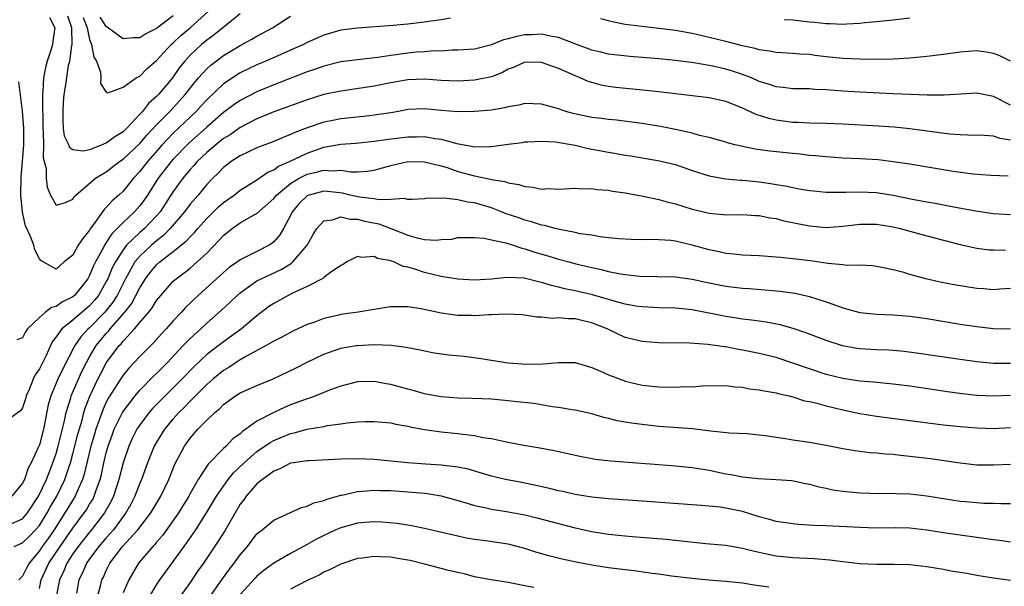
# Model space of a CAD drawing. Units: inches. Extents: x 2574000 to 2577000, y 1500000 to 1503000.
# Drawn here: x 2575377 to 2575494, y 1500368 to 1500436 of the extents above; entities that cross this region are included whole.
import ezdxf

# ---------------------------------------------------------------- set-up
doc = ezdxf.new("R2010")
doc.units = ezdxf.units.IN
doc.header["$MEASUREMENT"] = 0
doc.layers.add('LD25741500_2ft', color=4, linetype='Continuous')

msp = doc.modelspace()

# ---------------------------------------------------------------- linework, layer by layer
at = {"layer": 'LD25741500_2ft'}
for points, elevation in [([(2575380.21, 1500436.21), (2575380.83, 1500435), (2575380.62, 1500433.38), (2575380.59, 1500433), (2575380.43, 1500432.43), (2575379.95, 1500431), (2575379.74, 1500430.26), (2575379.51, 1500429), (2575379.43, 1500427.43), (2575379.38, 1500427), (2575379.36, 1500426.64), (2575379.43, 1500423), (2575379.47, 1500422.53), (2575379.48, 1500421), (2575379.45, 1500419.45), (2575379.81, 1500418.19), (2575379.8, 1500417), (2575379.92, 1500415.92), (2575380.34, 1500415), (2575381, 1500413.8), (2575382.12, 1500414.12), (2575383, 1500414.5), (2575383.18, 1500414.82), (2575383.37, 1500415), (2575385.69, 1500417), (2575386.49, 1500417.51), (2575387, 1500417.78), (2575387.68, 1500418.32), (2575388.59, 1500419), (2575389, 1500419.27), (2575391, 1500421.16), (2575391.85, 1500422.15), (2575393, 1500423.38), (2575394.57, 1500425), (2575395.75, 1500426.25), (2575396.42, 1500427), (2575397, 1500427.76), (2575398.02, 1500429), (2575399, 1500430.1), (2575399.47, 1500430.53), (2575401, 1500431.68), (2575403, 1500432.88), (2575404.39, 1500433.61), (2575405, 1500433.98), (2575405.67, 1500434.33), (2575406.86, 1500435), (2575409, 1500436.39)], 8530), ([(2575403, 1500436.65), (2575399.87, 1500434.13), (2575399, 1500433.51), (2575398.39, 1500433), (2575397, 1500431.71), (2575396.36, 1500431), (2575395.76, 1500430.24), (2575394.9, 1500429), (2575393.23, 1500427), (2575393, 1500426.76), (2575392.05, 1500425.95), (2575391.32, 1500425), (2575391, 1500424.65), (2575389.44, 1500423), (2575389, 1500422.57), (2575388.03, 1500421.97), (2575387, 1500421.2), (2575386.83, 1500421.17), (2575386.52, 1500421), (2575385, 1500420.39), (2575384.25, 1500420.25), (2575383, 1500420.42), (2575382.65, 1500420.65), (2575382.53, 1500421), (2575382.02, 1500422.02), (2575381.9, 1500423), (2575381.83, 1500423.83), (2575381.83, 1500425), (2575381.9, 1500426.1), (2575381.98, 1500427), (2575382.15, 1500428.15), (2575382.5, 1500430.5), (2575382.63, 1500431), (2575382.87, 1500432.87), (2575382.91, 1500433), (2575382.87, 1500435), (2575382.39, 1500436.39)], 8528), ([(2575384.23, 1500436.23), (2575384.7, 1500435), (2575385, 1500433.59), (2575385.22, 1500433), (2575385.49, 1500431.49), (2575385.81, 1500431), (2575386.3, 1500429.7), (2575386.36, 1500429), (2575386.31, 1500428.31), (2575387, 1500427.29), (2575387.2, 1500427.2), (2575389, 1500427.9), (2575390.55, 1500429), (2575391, 1500429.22), (2575391.88, 1500430.12), (2575393, 1500431.06), (2575394.76, 1500433), (2575395, 1500433.2), (2575395.92, 1500434.08), (2575397, 1500435), (2575399.24, 1500437)], 8526), ([(2575395, 1500436.41), (2575393, 1500434.92), (2575391.74, 1500434.26), (2575391, 1500433.79), (2575390.23, 1500433.77), (2575389, 1500433.67), (2575387, 1500435.14), (2575386.27, 1500436.27)], 8524), ([(2575428.13, 1500436.13), (2575427, 1500435.94), (2575425.77, 1500435.77), (2575425, 1500435.65), (2575423, 1500435.42), (2575421.26, 1500435.26), (2575417, 1500434.96), (2575415, 1500434.69), (2575413, 1500434.12), (2575411, 1500433.22), (2575410.57, 1500433), (2575409, 1500432.3), (2575406.07, 1500431), (2575405, 1500430.56), (2575403, 1500429.6), (2575402.62, 1500429.38), (2575401, 1500428.28), (2575399, 1500426.38), (2575398.34, 1500425.66), (2575397.72, 1500425), (2575397, 1500424.32), (2575395, 1500422.39), (2575394.31, 1500421.69), (2575393.69, 1500421), (2575391.9, 1500419), (2575391, 1500417.83), (2575390.23, 1500417), (2575389, 1500415.48), (2575388.49, 1500415), (2575387.7, 1500414.3), (2575387, 1500413.52), (2575386.73, 1500413.28), (2575386.55, 1500413), (2575385.47, 1500411.47), (2575385.06, 1500410.94), (2575385, 1500410.82), (2575384.18, 1500409.82), (2575383.65, 1500409), (2575383, 1500407.81), (2575381.95, 1500407), (2575381, 1500406.14), (2575379.17, 1500407.17), (2575379, 1500407.37), (2575378.47, 1500408.47), (2575378.35, 1500409), (2575377.94, 1500410.06), (2575377.33, 1500411.33), (2575376.97, 1500412.97), (2575376.79, 1500415), (2575376.82, 1500417.18), (2575376.99, 1500419), (2575377.14, 1500421), (2575377.13, 1500423), (2575377, 1500425.02), (2575376.54, 1500428.54)], 8532), ([(2575495, 1500430.99), (2575493.67, 1500431.67), (2575493, 1500431.93), (2575492.09, 1500432.09), (2575491, 1500432.22), (2575489, 1500432.06), (2575487, 1500431.78), (2575485, 1500431.54), (2575483, 1500431.36), (2575481, 1500431.25), (2575479, 1500431.21), (2575477, 1500431.23), (2575475, 1500431.32), (2575473, 1500431.52), (2575471.68, 1500431.68), (2575471, 1500431.78), (2575469.84, 1500431.84), (2575469, 1500431.92), (2575467, 1500432.03), (2575466.21, 1500432.21), (2575465, 1500432.35), (2575464.52, 1500432.52), (2575463, 1500432.82), (2575461, 1500433.34), (2575459, 1500433.84), (2575457, 1500434.29), (2575455, 1500434.66), (2575453, 1500434.92), (2575451, 1500435.14), (2575449, 1500435.39), (2575447.64, 1500435.64), (2575447, 1500435.8), (2575446.07, 1500436.07)], 8532), ([(2575467.99, 1500435.99), (2575469, 1500435.92), (2575471, 1500435.69), (2575471.65, 1500435.65), (2575473, 1500435.48), (2575473.49, 1500435.49), (2575475, 1500435.43), (2575475.47, 1500435.47), (2575477, 1500435.54), (2575477.61, 1500435.61), (2575479, 1500435.72), (2575481, 1500435.93), (2575483, 1500436.16)], 8530), ([(2575495, 1500425.75), (2575493, 1500426.79), (2575491, 1500427.18), (2575489.07, 1500427.07), (2575487.07, 1500426.93), (2575485.06, 1500426.94), (2575481, 1500427.1), (2575477, 1500427.29), (2575475, 1500427.41), (2575473, 1500427.57), (2575471.63, 1500427.63), (2575471, 1500427.69), (2575469, 1500427.71), (2575467.85, 1500427.85), (2575467, 1500427.93), (2575466.21, 1500428.21), (2575465, 1500428.58), (2575464.06, 1500429), (2575463, 1500429.41), (2575461.81, 1500429.81), (2575461, 1500430.05), (2575459.64, 1500430.36), (2575459, 1500430.49), (2575457.2, 1500430.8), (2575455, 1500431.09), (2575453, 1500431.27), (2575449.55, 1500431.55), (2575447, 1500431.85), (2575446.07, 1500432.07), (2575445, 1500432.31), (2575442.95, 1500433.05), (2575441, 1500433.83), (2575440.03, 1500433.97), (2575439, 1500434.22), (2575437.85, 1500434.15), (2575437, 1500434.15), (2575436.04, 1500433.96), (2575435, 1500433.67), (2575434.45, 1500433.55), (2575433, 1500432.94), (2575431, 1500432.45), (2575429, 1500432.3), (2575428.3, 1500432.3), (2575427, 1500432.21), (2575426.22, 1500432.22), (2575425, 1500432.12), (2575424.06, 1500432.06), (2575423, 1500431.95), (2575421, 1500431.68), (2575419.44, 1500431.44), (2575417, 1500431.17), (2575415, 1500430.9), (2575413, 1500430.41), (2575411.97, 1500430.03), (2575411, 1500429.71), (2575407, 1500428.17), (2575405, 1500427.35), (2575403, 1500426.31), (2575402.23, 1500425.77), (2575401, 1500424.85), (2575399, 1500423.12), (2575396.83, 1500421.17), (2575395, 1500419.3), (2575394.73, 1500419), (2575393.19, 1500417), (2575391.92, 1500415), (2575391.55, 1500414.45), (2575391, 1500413.71), (2575390.37, 1500413), (2575389, 1500411.73), (2575388.3, 1500411), (2575387.65, 1500410.35), (2575387, 1500409.33), (2575386.86, 1500409.14), (2575386.78, 1500409), (2575386.57, 1500408.57), (2575385.72, 1500407), (2575385.48, 1500406.52), (2575385, 1500405.37), (2575384.79, 1500405), (2575383.18, 1500403), (2575383, 1500402.84), (2575381.77, 1500402.23), (2575381, 1500401.69), (2575380.44, 1500401.56), (2575379.74, 1500401), (2575379, 1500400.37), (2575377.59, 1500399), (2575377.34, 1500398.66), (2575377, 1500397.94), (2575376.3, 1500397.7)], 8534), ([(2575495, 1500421.54), (2575493.77, 1500421.77), (2575493, 1500422.04), (2575491.88, 1500422.12), (2575489.86, 1500422.14), (2575489, 1500422.18), (2575487.72, 1500422.28), (2575483, 1500422.92), (2575481.11, 1500423.11), (2575479.24, 1500423.24), (2575475, 1500423.48), (2575473, 1500423.56), (2575471, 1500423.6), (2575469.66, 1500423.66), (2575469, 1500423.68), (2575467, 1500423.94), (2575466.14, 1500424.14), (2575464.64, 1500424.64), (2575463, 1500425.39), (2575462.34, 1500425.66), (2575461, 1500426.16), (2575459, 1500426.61), (2575453.31, 1500427.31), (2575451.51, 1500427.51), (2575447.86, 1500427.86), (2575447, 1500427.97), (2575446.12, 1500428.12), (2575445, 1500428.43), (2575444.56, 1500428.56), (2575443.61, 1500429), (2575443, 1500429.24), (2575442.56, 1500429.44), (2575441, 1500430.12), (2575439, 1500430.82), (2575437, 1500430.86), (2575435.72, 1500430.28), (2575435, 1500430.03), (2575434.34, 1500429.66), (2575433, 1500429.12), (2575431, 1500428.71), (2575429, 1500428.61), (2575427, 1500428.68), (2575425, 1500428.83), (2575423, 1500428.77), (2575421, 1500428.41), (2575419, 1500428), (2575415, 1500427.43), (2575413, 1500427), (2575411, 1500426.39), (2575409, 1500425.67), (2575407, 1500424.93), (2575405, 1500424.1), (2575403, 1500423.07), (2575401.79, 1500422.21), (2575401, 1500421.74), (2575400.08, 1500421), (2575399, 1500420.08), (2575397.87, 1500419), (2575397.47, 1500418.53), (2575397, 1500418.04), (2575396.13, 1500417), (2575395, 1500415.42), (2575393.42, 1500413), (2575393, 1500412.52), (2575391.55, 1500411), (2575391, 1500410.52), (2575389.43, 1500409), (2575389, 1500408.45), (2575388.08, 1500407), (2575387.71, 1500406.29), (2575387.17, 1500405), (2575387, 1500404.65), (2575386.05, 1500403), (2575385.58, 1500402.42), (2575385, 1500401.76), (2575383, 1500400.05), (2575381.67, 1500399), (2575381, 1500398.05), (2575380.54, 1500397.46), (2575379.76, 1500395.76), (2575379, 1500394.24), (2575378.5, 1500393.5), (2575378.27, 1500393), (2575377.77, 1500391.77), (2575377.44, 1500391), (2575377.35, 1500390.65), (2575377, 1500389.56), (2575376.77, 1500389.23), (2575375, 1500387.95)], 8536), ([(2575494.73, 1500417.27), (2575492.68, 1500417.32), (2575490.5, 1500417.5), (2575488.18, 1500417.82), (2575483, 1500418.68), (2575481, 1500418.98), (2575479.19, 1500419.19), (2575477, 1500419.33), (2575475, 1500419.42), (2575473, 1500419.56), (2575471.7, 1500419.7), (2575471, 1500419.74), (2575469.88, 1500419.88), (2575469, 1500419.96), (2575466.26, 1500420.26), (2575464.5, 1500420.5), (2575462.82, 1500420.82), (2575462.1, 1500421), (2575461.22, 1500421.22), (2575461, 1500421.3), (2575459, 1500421.86), (2575457.88, 1500422.12), (2575457, 1500422.38), (2575455, 1500422.84), (2575453.2, 1500423.2), (2575451, 1500423.55), (2575447.94, 1500423.94), (2575447, 1500424.02), (2575446.15, 1500424.15), (2575445, 1500424.28), (2575442.75, 1500424.75), (2575441.9, 1500425), (2575441, 1500425.31), (2575440.56, 1500425.44), (2575439, 1500425.87), (2575437, 1500425.93), (2575436.26, 1500425.74), (2575435, 1500425.53), (2575434.58, 1500425.42), (2575433, 1500425.16), (2575431, 1500424.98), (2575429, 1500424.95), (2575427, 1500425.11), (2575425, 1500425.3), (2575423, 1500425.21), (2575421.92, 1500425), (2575421, 1500424.84), (2575419, 1500424.53), (2575418.48, 1500424.48), (2575415, 1500424.11), (2575413.87, 1500423.87), (2575413, 1500423.71), (2575411, 1500423.02), (2575409.52, 1500422.48), (2575409, 1500422.22), (2575408.11, 1500421.89), (2575407, 1500421.41), (2575405, 1500420.65), (2575403, 1500419.7), (2575401.93, 1500419), (2575401, 1500418.28), (2575400.37, 1500417.63), (2575399.71, 1500417), (2575399, 1500416.27), (2575397.96, 1500415), (2575397, 1500413.9), (2575396.33, 1500413), (2575394.61, 1500411), (2575393.82, 1500410.18), (2575393, 1500409.54), (2575392.38, 1500409), (2575391, 1500407.71), (2575390.42, 1500407), (2575389.7, 1500405.7), (2575389.29, 1500405), (2575388.3, 1500403), (2575387.79, 1500402.21), (2575386.83, 1500401), (2575385, 1500399.13), (2575384.85, 1500399), (2575383.95, 1500398.05), (2575383.22, 1500397), (2575381.79, 1500394.21), (2575381.21, 1500393), (2575380.36, 1500391), (2575380.07, 1500389.93), (2575379.63, 1500387.63), (2575379.5, 1500387), (2575379, 1500385.14), (2575378.9, 1500384.9), (2575378.02, 1500383), (2575377.66, 1500382.34), (2575377.21, 1500381), (2575377, 1500380.55), (2575375.72, 1500379)], 8538), ([(2575375.73, 1500375.73), (2575377, 1500376.31), (2575377.6, 1500377), (2575378.91, 1500379), (2575379.85, 1500381), (2575380.16, 1500381.84), (2575380.63, 1500383), (2575381, 1500384.1), (2575381.26, 1500385), (2575381.59, 1500386.41), (2575382.01, 1500388.01), (2575382.2, 1500389), (2575382.76, 1500390.76), (2575382.82, 1500391), (2575384.09, 1500393.91), (2575384.64, 1500395), (2575385, 1500395.66), (2575385.8, 1500397), (2575387, 1500398.46), (2575387.26, 1500398.74), (2575387.47, 1500399), (2575389.21, 1500401), (2575389.99, 1500402.01), (2575390.54, 1500403), (2575391, 1500403.92), (2575391.68, 1500405), (2575392.25, 1500405.75), (2575393, 1500406.64), (2575393.4, 1500407), (2575395, 1500408.25), (2575396.53, 1500409.47), (2575397, 1500410.01), (2575397.5, 1500410.5), (2575397.92, 1500411), (2575399, 1500412.2), (2575400.41, 1500413.59), (2575401, 1500414.11), (2575402.27, 1500415), (2575403, 1500415.58), (2575405, 1500416.83), (2575406.28, 1500417.72), (2575407, 1500418), (2575407.57, 1500418.43), (2575408.88, 1500419), (2575411, 1500420.02), (2575413, 1500420.7), (2575415, 1500421.08), (2575416.79, 1500421.21), (2575419, 1500421.42), (2575420.38, 1500421.62), (2575423, 1500421.96), (2575424.04, 1500421.96), (2575425, 1500421.99), (2575426.25, 1500421.75), (2575427, 1500421.66), (2575428.86, 1500421.14), (2575430.81, 1500420.81), (2575431, 1500420.75), (2575432.81, 1500420.81), (2575433, 1500420.79), (2575435, 1500421.08), (2575436.71, 1500421.29), (2575437, 1500421.34), (2575437.35, 1500421.35), (2575439, 1500421.45), (2575440.64, 1500421.36), (2575443, 1500420.95), (2575444.58, 1500420.58), (2575447, 1500420.12), (2575447.96, 1500419.96), (2575449, 1500419.77), (2575449.67, 1500419.67), (2575453.1, 1500419.1), (2575455, 1500418.63), (2575457, 1500417.93), (2575459, 1500417.3), (2575460.95, 1500416.95), (2575462.78, 1500416.78), (2575463, 1500416.78), (2575465, 1500416.58), (2575466.38, 1500416.39), (2575467, 1500416.26), (2575468.09, 1500416.09), (2575469, 1500415.88), (2575469.76, 1500415.76), (2575471, 1500415.54), (2575471.49, 1500415.49), (2575473, 1500415.35), (2575473.33, 1500415.33), (2575475.33, 1500415.33), (2575477, 1500415.38), (2575479, 1500415.29), (2575479.26, 1500415.26), (2575481, 1500414.99), (2575483.52, 1500414.48), (2575485, 1500414.2), (2575486.02, 1500414.02), (2575487, 1500413.81), (2575488.46, 1500413.54), (2575490.88, 1500413.12), (2575493, 1500412.81), (2575495, 1500412.68)], 8540), ([(2575376.01, 1500373), (2575377, 1500373.42), (2575377.8, 1500374.2), (2575378.56, 1500375), (2575379, 1500375.51), (2575379.94, 1500377), (2575380.31, 1500377.69), (2575381.08, 1500379), (2575382.04, 1500381), (2575382.55, 1500382.55), (2575382.71, 1500383), (2575383, 1500384.08), (2575383.59, 1500386.41), (2575384.1, 1500388.1), (2575384.33, 1500389), (2575384.49, 1500389.51), (2575385.04, 1500390.96), (2575385.99, 1500393), (2575386.33, 1500393.67), (2575387.04, 1500394.97), (2575388.55, 1500397), (2575388.77, 1500397.23), (2575389, 1500397.53), (2575390.36, 1500399), (2575391, 1500399.77), (2575392.07, 1500401), (2575392.48, 1500401.52), (2575393, 1500402.39), (2575393.5, 1500403), (2575395, 1500404.7), (2575395.33, 1500405), (2575396.3, 1500405.7), (2575397, 1500406.27), (2575397.85, 1500407), (2575399, 1500408.07), (2575400.45, 1500409.55), (2575401, 1500410.18), (2575402.05, 1500411), (2575403, 1500411.66), (2575404.6, 1500412.6), (2575405, 1500412.81), (2575407, 1500414.6), (2575407.33, 1500415), (2575409, 1500416.36), (2575410.05, 1500417), (2575410.66, 1500417.34), (2575411, 1500417.49), (2575412.24, 1500417.76), (2575413, 1500417.98), (2575414.1, 1500417.9), (2575415, 1500417.97), (2575416.21, 1500417.79), (2575417, 1500417.78), (2575418.16, 1500417.84), (2575419, 1500417.96), (2575421, 1500418.54), (2575423, 1500419.01), (2575425.02, 1500418.98), (2575427, 1500418.48), (2575427.73, 1500418.27), (2575429, 1500417.83), (2575431, 1500417.28), (2575432.89, 1500416.89), (2575433, 1500416.85), (2575434.61, 1500416.61), (2575435, 1500416.45), (2575436.26, 1500416.26), (2575437, 1500416), (2575437.95, 1500415.95), (2575439, 1500415.72), (2575439.78, 1500415.78), (2575441, 1500415.72), (2575443, 1500415.82), (2575443.75, 1500415.75), (2575445, 1500415.78), (2575445.65, 1500415.65), (2575447, 1500415.57), (2575447.46, 1500415.46), (2575449, 1500415.25), (2575451.15, 1500414.85), (2575453, 1500414.46), (2575454.13, 1500414.13), (2575455, 1500413.93), (2575457, 1500413.32), (2575459, 1500412.84), (2575460.69, 1500412.69), (2575461, 1500412.64), (2575463, 1500412.67), (2575464.57, 1500412.57), (2575465, 1500412.56), (2575466.28, 1500412.28), (2575467, 1500412.18), (2575467.93, 1500411.93), (2575471, 1500411.33), (2575473, 1500411.12), (2575475, 1500411.26), (2575477, 1500411.53), (2575477.52, 1500411.52), (2575479, 1500411.53), (2575481, 1500411.19), (2575481.82, 1500411), (2575485, 1500410.12), (2575487, 1500409.6), (2575489, 1500409.1), (2575491, 1500408.66), (2575492.47, 1500408.47), (2575493, 1500408.44), (2575494.43, 1500408.43)], 8542), ([(2575495, 1500403.81), (2575493.74, 1500403.74), (2575493, 1500403.67), (2575491.78, 1500403.78), (2575491, 1500403.82), (2575488.27, 1500404.27), (2575486.6, 1500404.6), (2575484.89, 1500405), (2575483, 1500405.52), (2575482.26, 1500405.74), (2575481, 1500406.06), (2575479.65, 1500406.35), (2575479, 1500406.46), (2575478.52, 1500406.52), (2575477, 1500406.6), (2575475.42, 1500406.58), (2575475, 1500406.64), (2575473.2, 1500406.8), (2575471.12, 1500407.12), (2575469, 1500407.39), (2575467.52, 1500407.52), (2575467, 1500407.59), (2575465, 1500407.75), (2575463, 1500407.83), (2575461.94, 1500407.94), (2575461, 1500408), (2575460.2, 1500408.2), (2575459, 1500408.44), (2575457, 1500409.02), (2575455, 1500409.48), (2575454.45, 1500409.55), (2575453, 1500409.65), (2575452.32, 1500409.68), (2575451, 1500409.65), (2575449.68, 1500409.68), (2575448.24, 1500409.76), (2575447, 1500409.9), (2575446, 1500410), (2575445, 1500410.19), (2575443.62, 1500410.38), (2575443, 1500410.52), (2575441.13, 1500410.87), (2575440.6, 1500411), (2575439.35, 1500411.35), (2575439, 1500411.4), (2575437.8, 1500411.8), (2575437, 1500411.99), (2575436.27, 1500412.27), (2575434.77, 1500412.77), (2575434.22, 1500413), (2575433, 1500413.46), (2575432.32, 1500413.68), (2575431, 1500414.07), (2575430.14, 1500414.14), (2575429, 1500414.44), (2575427.37, 1500414.63), (2575427, 1500414.58), (2575425.39, 1500414.61), (2575425, 1500414.53), (2575423.55, 1500414.45), (2575423, 1500414.48), (2575422.6, 1500414.6), (2575421, 1500414.46), (2575419.59, 1500414.41), (2575419, 1500414.54), (2575417.24, 1500414.76), (2575416.13, 1500415), (2575415.22, 1500415.22), (2575413.41, 1500415.41), (2575413, 1500415.45), (2575411.25, 1500415), (2575411.06, 1500414.94), (2575411, 1500414.9), (2575410.03, 1500413.97), (2575409.21, 1500413), (2575409, 1500412.57), (2575408.17, 1500411), (2575407.74, 1500410.26), (2575407, 1500409.4), (2575406.79, 1500409.21), (2575406.44, 1500409), (2575405, 1500408.27), (2575403.48, 1500407.48), (2575403, 1500407.25), (2575402.67, 1500407), (2575401.68, 1500406.32), (2575401, 1500405.74), (2575397.97, 1500403), (2575397.47, 1500402.53), (2575397, 1500402.06), (2575396.46, 1500401.54), (2575395.99, 1500401), (2575395, 1500399.95), (2575394.16, 1500399), (2575393.59, 1500398.41), (2575392.65, 1500397.35), (2575391, 1500395.7), (2575389.7, 1500394.3), (2575389, 1500393.46), (2575388.68, 1500393), (2575387.25, 1500390.75), (2575387, 1500390.26), (2575386.61, 1500389.39), (2575386.2, 1500388.2), (2575385.75, 1500387), (2575385.58, 1500386.42), (2575385.17, 1500385), (2575384.36, 1500381.64), (2575384.16, 1500381), (2575383.48, 1500379.48), (2575383.29, 1500379), (2575382.41, 1500377.59), (2575382.06, 1500377), (2575380.77, 1500375), (2575380.04, 1500373.96), (2575379.35, 1500373), (2575379, 1500372.48), (2575377.77, 1500371), (2575377.5, 1500370.5), (2575377, 1500369.45), (2575376.56, 1500369)], 8544), ([(2575379, 1500367.97), (2575379.23, 1500369), (2575380.13, 1500371), (2575381.47, 1500373), (2575383, 1500375.2), (2575384.36, 1500377), (2575384.62, 1500377.38), (2575385, 1500378.04), (2575385.37, 1500378.63), (2575385.56, 1500379), (2575385.83, 1500379.83), (2575386.26, 1500381), (2575386.41, 1500381.59), (2575386.72, 1500383), (2575387, 1500384.18), (2575387.22, 1500385), (2575387.68, 1500386.32), (2575387.95, 1500387), (2575388.92, 1500389), (2575389, 1500389.13), (2575390.43, 1500391), (2575391, 1500391.67), (2575392.65, 1500393.35), (2575393, 1500393.69), (2575394.3, 1500395), (2575396.2, 1500397), (2575396.58, 1500397.42), (2575397, 1500397.84), (2575398.28, 1500399), (2575399, 1500399.69), (2575400.77, 1500401.23), (2575401.81, 1500402.19), (2575402.63, 1500403), (2575403, 1500403.32), (2575405, 1500404.74), (2575405.49, 1500405), (2575407.9, 1500406.1), (2575409, 1500406.79), (2575409.14, 1500406.86), (2575409.29, 1500407), (2575411.01, 1500409), (2575411.71, 1500410.29), (2575412.15, 1500411), (2575413, 1500411.93), (2575414.03, 1500412.03), (2575415, 1500412.38), (2575416.12, 1500412.12), (2575417, 1500412.12), (2575417.89, 1500411.89), (2575419.54, 1500411.54), (2575420.98, 1500411), (2575423, 1500410.21), (2575424.12, 1500409.88), (2575425, 1500409.7), (2575426.4, 1500409.6), (2575427, 1500409.67), (2575428.26, 1500409.74), (2575429, 1500409.91), (2575431, 1500409.94), (2575432.15, 1500409.85), (2575433, 1500409.65), (2575434.71, 1500409.29), (2575435.6, 1500409), (2575436.64, 1500408.64), (2575437, 1500408.58), (2575438.18, 1500408.18), (2575439.74, 1500407.74), (2575441, 1500407.34), (2575442.27, 1500407), (2575443.26, 1500406.75), (2575445, 1500406.33), (2575446.1, 1500406.1), (2575447, 1500405.87), (2575448.41, 1500405.59), (2575449, 1500405.5), (2575450.68, 1500405.32), (2575455, 1500405.21), (2575457, 1500404.95), (2575458.6, 1500404.6), (2575461, 1500404.1), (2575462, 1500404), (2575463, 1500403.87), (2575463.82, 1500403.82), (2575465.67, 1500403.67), (2575467.5, 1500403.5), (2575469.26, 1500403.26), (2575471, 1500402.89), (2575473, 1500402.25), (2575474.22, 1500401.78), (2575475, 1500401.51), (2575477, 1500400.95), (2575479, 1500400.75), (2575481, 1500400.69), (2575483, 1500400.52), (2575485, 1500400.23), (2575489, 1500399.58), (2575491, 1500399.28), (2575493, 1500399.06), (2575495, 1500399.02)], 8546), ([(2575495, 1500394.87), (2575493, 1500394.86), (2575491, 1500395.05), (2575489, 1500395.33), (2575484.08, 1500396.08), (2575482.32, 1500396.31), (2575481, 1500396.43), (2575480.47, 1500396.47), (2575479, 1500396.51), (2575477, 1500396.61), (2575476.66, 1500396.66), (2575474.96, 1500396.96), (2575473, 1500397.63), (2575470.55, 1500398.55), (2575469.04, 1500399.04), (2575467.48, 1500399.48), (2575465.81, 1500399.81), (2575465, 1500399.92), (2575464.06, 1500400.06), (2575463, 1500400.18), (2575462.3, 1500400.3), (2575461, 1500400.5), (2575457, 1500401.26), (2575455, 1500401.47), (2575453, 1500401.53), (2575451, 1500401.62), (2575450.26, 1500401.73), (2575449, 1500401.96), (2575447.68, 1500402.32), (2575447, 1500402.53), (2575445.09, 1500403.09), (2575443, 1500403.56), (2575441.79, 1500403.79), (2575441, 1500404), (2575440.18, 1500404.18), (2575439, 1500404.56), (2575438.62, 1500404.62), (2575437.23, 1500405), (2575436.93, 1500405.07), (2575434.86, 1500405.14), (2575433, 1500404.93), (2575431, 1500404.83), (2575429, 1500404.96), (2575427, 1500405.26), (2575425, 1500405.74), (2575423.87, 1500406.13), (2575423, 1500406.38), (2575422.47, 1500406.47), (2575421.34, 1500407), (2575421.08, 1500407.08), (2575421, 1500407.12), (2575419.41, 1500407.41), (2575419, 1500407.64), (2575417.53, 1500407.53), (2575417, 1500407.64), (2575415.73, 1500407), (2575415.29, 1500406.71), (2575415, 1500406.58), (2575413.66, 1500405.66), (2575413, 1500405.15), (2575412.93, 1500405.07), (2575411, 1500404.05), (2575409.26, 1500403.26), (2575408.74, 1500403), (2575407, 1500402.05), (2575406.38, 1500401.62), (2575405, 1500400.58), (2575403.13, 1500399), (2575401, 1500397.47), (2575399, 1500395.93), (2575397.48, 1500394.52), (2575396.02, 1500393), (2575393.5, 1500390.5), (2575392.52, 1500389.48), (2575392.1, 1500389), (2575391, 1500387.55), (2575390.64, 1500387), (2575390.1, 1500385.9), (2575389.69, 1500385), (2575389, 1500382.98), (2575388.5, 1500381), (2575387.86, 1500379), (2575387.59, 1500378.41), (2575386.8, 1500377), (2575385.24, 1500375), (2575385, 1500374.72), (2575383.64, 1500373), (2575383, 1500372.1), (2575382.28, 1500371), (2575381.91, 1500370.09), (2575381.39, 1500369), (2575381.02, 1500367)], 8548), ([(2575495, 1500391.03), (2575493, 1500390.95), (2575491, 1500391.05), (2575489.24, 1500391.24), (2575487.47, 1500391.47), (2575483, 1500392.14), (2575481, 1500392.41), (2575478.65, 1500392.65), (2575477, 1500392.77), (2575475, 1500393.06), (2575473, 1500393.56), (2575471, 1500394.22), (2575469, 1500394.92), (2575467, 1500395.57), (2575465, 1500396.07), (2575463, 1500396.47), (2575462.54, 1500396.54), (2575461, 1500396.84), (2575460.85, 1500396.85), (2575458.86, 1500397.14), (2575456.72, 1500397.28), (2575453, 1500397.35), (2575451, 1500397.5), (2575449, 1500397.97), (2575446.82, 1500399), (2575445, 1500399.73), (2575443.95, 1500399.95), (2575443, 1500400.2), (2575442.19, 1500400.19), (2575441, 1500400.33), (2575440.26, 1500400.26), (2575439, 1500400.41), (2575438.42, 1500400.42), (2575436.68, 1500400.68), (2575434.78, 1500400.78), (2575433, 1500400.67), (2575432.68, 1500400.68), (2575431, 1500400.56), (2575430.59, 1500400.59), (2575429, 1500400.62), (2575427, 1500400.9), (2575424.62, 1500401.38), (2575423, 1500401.63), (2575422.35, 1500401.65), (2575421, 1500401.62), (2575420.45, 1500401.55), (2575419, 1500401.32), (2575417.09, 1500401), (2575415, 1500400.71), (2575414.6, 1500400.6), (2575413, 1500400.25), (2575411.77, 1500399.77), (2575411, 1500399.51), (2575409.28, 1500398.72), (2575407.98, 1500398.02), (2575407, 1500397.54), (2575406.09, 1500397), (2575403.74, 1500395.74), (2575403, 1500395.3), (2575402.53, 1500395), (2575401.62, 1500394.38), (2575401, 1500394.03), (2575399.73, 1500393), (2575399, 1500392.36), (2575397, 1500390.35), (2575396.34, 1500389.66), (2575395.65, 1500389), (2575395, 1500388.27), (2575393.94, 1500387), (2575393, 1500385.48), (2575392.73, 1500385), (2575391.92, 1500383), (2575391.19, 1500381), (2575391, 1500380.57), (2575390.41, 1500379), (2575389.94, 1500378.06), (2575389.35, 1500377), (2575387.85, 1500375), (2575387.47, 1500374.53), (2575387, 1500374.04), (2575386.11, 1500373), (2575385, 1500371.51), (2575384.65, 1500371), (2575384.15, 1500369.85), (2575383.73, 1500369), (2575383.43, 1500367.43)], 8550), ([(2575385.93, 1500367), (2575386.31, 1500368.31), (2575386.48, 1500369), (2575386.66, 1500369.34), (2575387, 1500370.13), (2575387.43, 1500371), (2575388.92, 1500373), (2575390.76, 1500375), (2575392.32, 1500377), (2575393.51, 1500379), (2575394.45, 1500381), (2575395.17, 1500382.83), (2575396.32, 1500385), (2575397, 1500385.94), (2575397.94, 1500387), (2575399, 1500388.09), (2575399.97, 1500389), (2575400.54, 1500389.46), (2575401, 1500389.95), (2575402.45, 1500391), (2575403, 1500391.35), (2575405, 1500392.24), (2575406.95, 1500393.05), (2575409.67, 1500394.33), (2575411, 1500395.01), (2575413, 1500395.99), (2575415, 1500396.69), (2575416.83, 1500397), (2575417, 1500397.03), (2575419, 1500397.12), (2575421.05, 1500397.06), (2575422.83, 1500396.83), (2575423, 1500396.78), (2575424.5, 1500396.5), (2575425, 1500396.38), (2575426.15, 1500396.15), (2575427.9, 1500395.9), (2575429.73, 1500395.73), (2575431.52, 1500395.52), (2575435, 1500394.93), (2575437.22, 1500394.78), (2575439.18, 1500394.82), (2575441, 1500394.99), (2575443, 1500394.97), (2575445, 1500394.39), (2575446.05, 1500393.95), (2575447, 1500393.52), (2575448.82, 1500392.82), (2575449, 1500392.76), (2575451, 1500392.29), (2575453, 1500392.09), (2575455, 1500392.05), (2575456.1, 1500392.1), (2575457, 1500392.09), (2575458.18, 1500392.18), (2575461, 1500392.22), (2575462.07, 1500392.07), (2575463, 1500392.02), (2575463.85, 1500391.85), (2575465, 1500391.71), (2575465.57, 1500391.58), (2575467, 1500391.36), (2575467.27, 1500391.27), (2575468.58, 1500391), (2575469, 1500390.9), (2575470.42, 1500390.42), (2575471, 1500390.33), (2575471.86, 1500390.14), (2575473, 1500389.8), (2575475, 1500389.31), (2575477, 1500388.9), (2575479, 1500388.58), (2575483.92, 1500387.92), (2575487, 1500387.53), (2575489, 1500387.33), (2575491, 1500387.17), (2575493, 1500387.1), (2575495, 1500387.22)], 8552), ([(2575495, 1500382.81), (2575493, 1500382.7), (2575491, 1500382.72), (2575489, 1500382.94), (2575485.46, 1500383.46), (2575483, 1500383.77), (2575481.87, 1500383.87), (2575481, 1500383.98), (2575480.03, 1500384.03), (2575479, 1500384.14), (2575478.19, 1500384.19), (2575477, 1500384.33), (2575476.41, 1500384.41), (2575475, 1500384.65), (2575473, 1500385.07), (2575471, 1500385.44), (2575469, 1500385.72), (2575468.14, 1500385.86), (2575467, 1500386.03), (2575465.76, 1500386.24), (2575465, 1500386.32), (2575463.55, 1500386.45), (2575461.44, 1500386.56), (2575459.21, 1500386.79), (2575457.04, 1500387.04), (2575453, 1500387.35), (2575451, 1500387.56), (2575449.73, 1500387.73), (2575449, 1500387.87), (2575448.03, 1500388.03), (2575447, 1500388.31), (2575446.43, 1500388.43), (2575445, 1500388.85), (2575443, 1500389.3), (2575442.66, 1500389.34), (2575441, 1500389.62), (2575440.3, 1500389.7), (2575438.07, 1500390.07), (2575435.67, 1500390.33), (2575435, 1500390.42), (2575433, 1500390.59), (2575430.69, 1500390.69), (2575429, 1500390.74), (2575427, 1500390.89), (2575425.22, 1500391.22), (2575425, 1500391.25), (2575423.64, 1500391.64), (2575423, 1500391.79), (2575421, 1500392.36), (2575420.45, 1500392.45), (2575419, 1500392.72), (2575417, 1500392.66), (2575415, 1500392.16), (2575413.66, 1500391.66), (2575412.03, 1500391), (2575411.28, 1500390.72), (2575411, 1500390.64), (2575410.44, 1500390.44), (2575409, 1500389.91), (2575408.35, 1500389.65), (2575407, 1500389.03), (2575405, 1500387.98), (2575403.67, 1500387), (2575403.27, 1500386.74), (2575403, 1500386.48), (2575402.13, 1500385.87), (2575401.3, 1500385), (2575401, 1500384.72), (2575399.16, 1500382.84), (2575397.96, 1500381), (2575397, 1500379.32), (2575396.84, 1500379), (2575395.62, 1500377), (2575395, 1500376.1), (2575393.7, 1500374.3), (2575393, 1500373.51), (2575392.78, 1500373.22), (2575392.54, 1500373), (2575390.83, 1500371), (2575389.67, 1500369), (2575389, 1500367.44)], 8554), ([(2575392.14, 1500367), (2575393, 1500368.41), (2575393.41, 1500369), (2575394.07, 1500369.93), (2575395, 1500371.19), (2575396.28, 1500373), (2575396.59, 1500373.41), (2575397.68, 1500375), (2575398.98, 1500377), (2575400.18, 1500379), (2575401, 1500380.21), (2575401.57, 1500381), (2575402.21, 1500381.79), (2575403.47, 1500383), (2575405, 1500384.33), (2575406.57, 1500385.43), (2575407, 1500385.66), (2575409, 1500386.49), (2575409.43, 1500386.57), (2575411, 1500387), (2575413, 1500387.33), (2575413.44, 1500387.44), (2575415, 1500387.64), (2575415.78, 1500387.78), (2575417, 1500387.89), (2575417.94, 1500387.94), (2575419, 1500387.95), (2575421, 1500387.76), (2575421.6, 1500387.6), (2575423, 1500387.36), (2575423.28, 1500387.28), (2575425, 1500386.96), (2575427, 1500386.7), (2575429, 1500386.51), (2575429.59, 1500386.41), (2575431, 1500386.26), (2575431.97, 1500386.03), (2575433, 1500385.89), (2575434.43, 1500385.57), (2575435, 1500385.48), (2575436.89, 1500385.11), (2575438.8, 1500384.8), (2575440.48, 1500384.48), (2575443.75, 1500383.75), (2575445.45, 1500383.45), (2575447.24, 1500383.24), (2575453, 1500382.8), (2575455, 1500382.63), (2575457, 1500382.43), (2575459, 1500382.11), (2575461, 1500381.69), (2575461.6, 1500381.6), (2575463, 1500381.32), (2575464.88, 1500381.12), (2575467, 1500381.02), (2575468.88, 1500380.88), (2575470.54, 1500380.54), (2575471, 1500380.46), (2575472.13, 1500380.13), (2575473, 1500379.96), (2575473.78, 1500379.78), (2575475, 1500379.59), (2575477, 1500379.39), (2575479.33, 1500379.33), (2575481, 1500379.36), (2575481.34, 1500379.34), (2575483, 1500379.31), (2575485, 1500379.07), (2575487, 1500378.73), (2575489, 1500378.42), (2575489.64, 1500378.36), (2575491.81, 1500378.19), (2575493, 1500378.18), (2575493.87, 1500378.13), (2575495, 1500378.14)], 8556), ([(2575495, 1500373.52), (2575493.7, 1500373.7), (2575493, 1500373.78), (2575492.09, 1500373.91), (2575491, 1500374.09), (2575487, 1500374.63), (2575485, 1500374.95), (2575483, 1500375.17), (2575481.22, 1500375.22), (2575479, 1500375.2), (2575477, 1500375.26), (2575473, 1500375.48), (2575471.52, 1500375.52), (2575469.63, 1500375.63), (2575469, 1500375.69), (2575467, 1500376), (2575466.23, 1500376.23), (2575465, 1500376.55), (2575463, 1500377.17), (2575461, 1500377.58), (2575460.32, 1500377.68), (2575458.11, 1500377.89), (2575457, 1500377.96), (2575451, 1500378.42), (2575447, 1500378.69), (2575445, 1500378.88), (2575443, 1500379.21), (2575441.55, 1500379.55), (2575441, 1500379.66), (2575439.93, 1500379.93), (2575438.3, 1500380.3), (2575436.63, 1500380.63), (2575434.67, 1500381), (2575433, 1500381.39), (2575430.22, 1500382.22), (2575429, 1500382.49), (2575427.33, 1500382.67), (2575427, 1500382.73), (2575425.18, 1500382.82), (2575422.98, 1500382.98), (2575421, 1500383.21), (2575419, 1500383.4), (2575417, 1500383.49), (2575415, 1500383.43), (2575411.25, 1500383.25), (2575411, 1500383.23), (2575409.37, 1500383), (2575409, 1500382.94), (2575407.74, 1500382.26), (2575407, 1500382.01), (2575405.64, 1500381), (2575405, 1500380.48), (2575403.71, 1500379), (2575403.42, 1500378.58), (2575403, 1500378.04), (2575402.38, 1500377), (2575401.15, 1500374.85), (2575400.38, 1500373.62), (2575398.6, 1500371), (2575397.93, 1500370.07), (2575397, 1500368.69), (2575395.8, 1500367)], 8558), ([(2575399.37, 1500367), (2575400.86, 1500369.14), (2575401.71, 1500370.29), (2575402.28, 1500371), (2575403, 1500372.01), (2575403.86, 1500373), (2575405, 1500374.5), (2575405.62, 1500375), (2575407, 1500376.15), (2575409, 1500377.04), (2575410.33, 1500377.67), (2575411, 1500377.83), (2575411.79, 1500378.21), (2575413, 1500378.51), (2575413.34, 1500378.66), (2575415, 1500379.12), (2575415.14, 1500379.14), (2575417, 1500379.58), (2575417.61, 1500379.61), (2575419, 1500379.73), (2575419.7, 1500379.7), (2575421, 1500379.67), (2575423, 1500379.54), (2575425, 1500379.35), (2575425.32, 1500379.32), (2575427, 1500379.04), (2575429.71, 1500378.29), (2575431, 1500377.9), (2575432.38, 1500377.62), (2575433, 1500377.47), (2575434.82, 1500377.18), (2575437, 1500376.77), (2575438.42, 1500376.42), (2575441, 1500375.73), (2575443, 1500375.22), (2575445, 1500374.79), (2575447, 1500374.48), (2575449, 1500374.27), (2575449.8, 1500374.2), (2575453.89, 1500373.89), (2575458.63, 1500373.37), (2575461, 1500373.14), (2575463, 1500372.79), (2575464.42, 1500372.42), (2575465, 1500372.31), (2575466.07, 1500372.07), (2575467, 1500371.9), (2575469, 1500371.68), (2575471.56, 1500371.56), (2575473.42, 1500371.42), (2575475, 1500371.21), (2575477.02, 1500370.98), (2575479, 1500370.89), (2575481.11, 1500370.89), (2575483, 1500370.84), (2575485, 1500370.62), (2575487, 1500370.28), (2575487.9, 1500370.1), (2575489.79, 1500369.79), (2575491, 1500369.56), (2575493, 1500369.25), (2575495, 1500368.99)], 8560), ([(2575466.13, 1500368.13), (2575464.38, 1500368.38), (2575463, 1500368.61), (2575461, 1500368.83), (2575458.99, 1500368.99), (2575457, 1500369.17), (2575454.53, 1500369.47), (2575453, 1500369.69), (2575452.22, 1500369.78), (2575450.07, 1500370.08), (2575449, 1500370.19), (2575447, 1500370.44), (2575445, 1500370.76), (2575443.12, 1500371.12), (2575441.47, 1500371.47), (2575439.87, 1500371.87), (2575438.32, 1500372.32), (2575437, 1500372.75), (2575436.06, 1500373), (2575435, 1500373.26), (2575432.31, 1500373.69), (2575431, 1500373.85), (2575430, 1500374), (2575429, 1500374.22), (2575425, 1500375.14), (2575423.46, 1500375.46), (2575421.74, 1500375.74), (2575419.92, 1500375.92), (2575419, 1500375.96), (2575417.88, 1500375.88), (2575417, 1500375.79), (2575415, 1500375.24), (2575414.43, 1500375), (2575413, 1500374.33), (2575412.12, 1500373.88), (2575411, 1500373.25), (2575410.83, 1500373.17), (2575410.54, 1500373), (2575409, 1500372.17), (2575407, 1500371), (2575405.85, 1500370.15), (2575405, 1500369.44), (2575404.78, 1500369.22), (2575403, 1500367.24)], 8562), ([(2575438.08, 1500368.08), (2575437, 1500368.31), (2575436.41, 1500368.41), (2575435, 1500368.68), (2575432.97, 1500369), (2575431, 1500369.39), (2575429.74, 1500369.74), (2575429, 1500369.87), (2575427.86, 1500370.14), (2575427, 1500370.38), (2575425, 1500370.9), (2575423.31, 1500371.31), (2575423, 1500371.38), (2575421.6, 1500371.6), (2575421, 1500371.71), (2575419.75, 1500371.75), (2575419, 1500371.82), (2575417.62, 1500371.62), (2575417, 1500371.56), (2575415, 1500370.88), (2575413.75, 1500370.25), (2575413, 1500369.91), (2575412.42, 1500369.58), (2575411, 1500368.94), (2575409, 1500367.9)], 8564)]:
    msp.add_lwpolyline(points, dxfattribs=dict(at, elevation=elevation))

doc.saveas('drawing.dxf')
